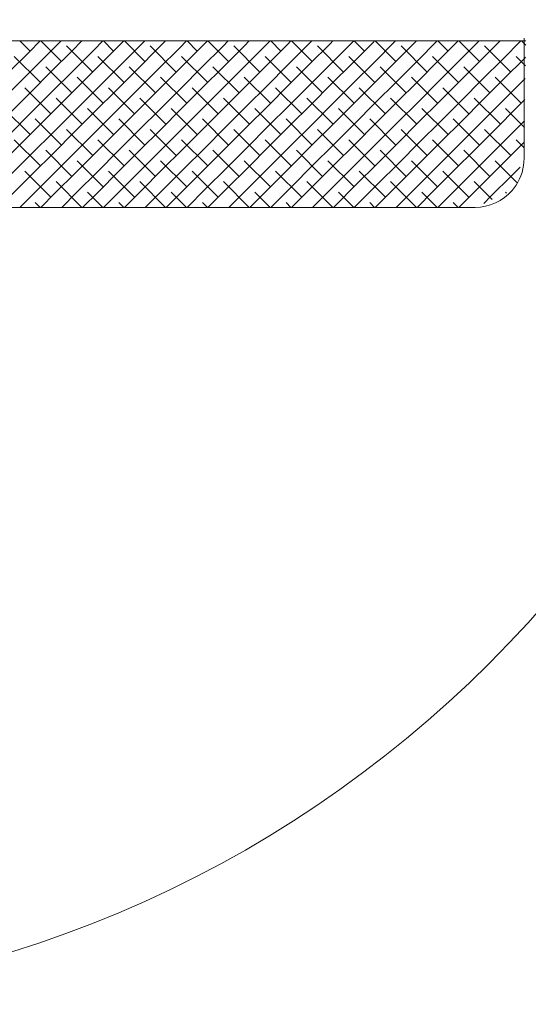
# Model space of a CAD drawing. Units: inches. Extents: x 0 to 38.2, y 0 to 29.1.
# Drawn here: x 30.4 to 31, y 2.8 to 3.8 of the extents above; entities that cross this region are included whole.
import ezdxf

# ---------------------------------------------------------------- set-up
doc = ezdxf.new("R2010")
doc.units = ezdxf.units.IN
doc.header["$MEASUREMENT"] = 0
doc.layers.get('0').update_dxf_attribs({"lineweight": 20})
doc.layers.add('TB', color=143, linetype='Continuous', lineweight=15)
doc.layers.add('TB-TEXT', color=9, linetype='Continuous', lineweight=15)
doc.styles.add('ROMANS', font='romans')

# ---------------------------------------------------------------- blocks, each defined once
blk = doc.blocks.new('TB SALES')
at = {"layer": 'TB', "extrusion": (0, 0, -1)}
for p, q in [((15.64435205515514, 2.024531871068141), (16.51662865203109, 2.024531871068141)), ((16.24182953195548, 2.018843981976969), (16.2361416428643, 2.024531871068141)), ((16.24133762654008, 2.018352076561571), (16.24751742104665, 2.024531871068141)), ((16.25941246762791, 2.01298300341949), (16.24786359997929, 2.024531871068141)), ((16.25340578264463, 2.018698275551165), (16.2592393781616, 2.024531871068141)), ((16.26547393915256, 2.019044474944148), (16.27096133527654, 2.024531871068141)), ((16.27754209606389, 2.019390674740512), (16.28268329239153, 2.024531871068141)), ((16.28871736041529, 2.018843981976969), (16.28302947132412, 2.024531871068141)), ((16.2896102533786, 2.019736874940264), (16.29440524950647, 2.024531871068141)), ((16.30630029608773, 2.01298300341949), (16.29475142843911, 2.024531871068141)), ((16.3016784110967, 2.020083075543405), (16.30612720662141, 2.024531871068141)), ((16.31374656921819, 2.020429276549928), (16.3178491637364, 2.024531871068141)), ((16.32581472774307, 2.020775477959839), (16.32957112085134, 2.024531871068141)), ((16.33560518887511, 2.018843981976976), (16.32991729978398, 2.024531871068141)), ((16.33788288667129, 2.021121679773139), (16.34129307796628, 2.024531871068141)), ((16.35318812454754, 2.01298300341949), (16.34163925689892, 2.024531871068141)), ((16.34995104600295, 2.021467881989827), (16.35301503508127, 2.024531871068141)), ((16.36201920573794, 2.021814084609896), (16.36473699219622, 2.024531871068141)), ((16.37408736587638, 2.022160287633354), (16.37645894931121, 2.024531871068141)), ((16.38249301733497, 2.018843981976976), (16.37680512824379, 2.024531871068141)), ((16.38615552641821, 2.022506491060193), (16.38818090642615, 2.024531871068141)), ((16.4000759530074, 2.01298300341949), (16.38852708535878, 2.024531871068141)), ((16.39822368736337, 2.022852694890428), (16.39990286354109, 2.024531871068141)), ((16.39856989159699, 2.011476942009086), (16.41029184871193, 2.023198899124037)), ((16.40740261891689, 2.024531871068141), (16.51990007535373, 2.024531871068141)), ((16.41029184871193, 2.023198899124037), (16.41162482065603, 2.024531871068141)), ((16.41063805334898, 2.011823146646084), (16.42236001046392, 2.023545103761042)), ((16.42236001046392, 2.023545103761042), (16.42334677777102, 2.024531871068141)), ((16.42270621550432, 2.012169351686477), (16.43442817261925, 2.023891308801428)), ((16.42938084579478, 2.018843981976976), (16.42369295670366, 2.024531871068141)), ((16.43442817261925, 2.023891308801428), (16.43506873488596, 2.024531871068141)), ((16.43477437806304, 2.012515557130252), (16.44649633517798, 2.02423751424521)), ((16.44696378146727, 2.01298300341949), (16.4354149138186, 2.024531871068141)), ((16.44649633517798, 2.02423751424521), (16.44679069200095, 2.024531871068141)), ((16.44684254102515, 2.012861762977415), (16.45851264911589, 2.024531871068141)), ((16.45891070439065, 2.01320796922796), (16.47023460623084, 2.024531871068141)), ((16.47626867425465, 2.018843981976976), (16.47058078516347, 2.024531871068141)), ((16.47097886815959, 2.013554175881893), (16.48195656334578, 2.024531871068141)), ((16.49385160992708, 2.01298300341949), (16.48230274227841, 2.024531871068141)), ((16.48304703233182, 2.013900382939214), (16.49367852046077, 2.024531871068141)), ((16.49511519690749, 2.014246590399917), (16.50540047757571, 2.024531871068141)), ((16.50718336188655, 2.014592798264016), (16.5171224346907, 2.024531871068141)), ((16.51986093119083, 2.022139553500631), (16.51746861362328, 2.024531871068141)), ((16.51890839756448, 2.026195801203153), (16.51890839756448, 2.012131675529187)), ((16.51890839756448, 2.026195801203153), (16.51890839756448, 2.012131675529187)), ((16.22961566942514, 2.006630119446612), (16.24133762654008, 2.018352076561571)), ((16.24168382552964, 2.006976318436207), (16.25340578264463, 2.018698275551165)), ((16.25375198203757, 2.007322517829182), (16.26547393915256, 2.019044474944148)), ((16.27699540330035, 2.007122024862018), (16.26234295690666, 2.021774471255712)), ((16.26582013894889, 2.007668717625553), (16.27754209606389, 2.019390674740512)), ((16.27788829626366, 2.008014917825306), (16.2896102533786, 2.019736874940264)), ((16.28995645398176, 2.008361118428446), (16.3016784110967, 2.020083075543405)), ((16.3020246121032, 2.00870731943497), (16.31374656921819, 2.020429276549928)), ((16.32388323176017, 2.007122024862018), (16.30923078536648, 2.021774471255712)), ((16.31409277062808, 2.009053520844881), (16.32581472774307, 2.020775477959839)), ((16.32616092955635, 2.009399722658181), (16.33788288667129, 2.021121679773139)), ((16.33822908888796, 2.009745924874868), (16.34995104600295, 2.021467881989827)), ((16.350297248623, 2.010092127494938), (16.36201920573794, 2.021814084609896)), ((16.37077106022003, 2.007122024862018), (16.35611861382634, 2.021774471255712)), ((16.36236540876144, 2.010438330518396), (16.37408736587638, 2.022160287633354)), ((16.37443356930322, 2.010784533945242), (16.38615552641821, 2.022506491060193)), ((16.38650173024843, 2.01113073777547), (16.39822368736337, 2.022852694890428)), ((16.41765888867984, 2.007122024862018), (16.40300644228616, 2.021774471255712)), ((16.46454671713971, 2.007122024862018), (16.44989427074597, 2.021774471255712)), ((16.51143454559952, 2.007122024862018), (16.49678209920583, 2.021774471255712)), ((16.24769051051297, 2.001261046304532), (16.23303806411923, 2.015913492698233)), ((16.29457833897279, 2.001261046304532), (16.2799258925791, 2.015913492698233)), ((16.3414661674326, 2.001261046304532), (16.32681372103891, 2.015913492698233)), ((16.38835399589247, 2.001261046304532), (16.37370154949873, 2.015913492698233)), ((16.41098425838932, 2.000447394571512), (16.42270621550432, 2.012169351686477)), ((16.43524182435228, 2.001261046304539), (16.42058937795859, 2.015913492698233)), ((16.42305242094804, 2.000793600015294), (16.43477437806304, 2.012515557130252)), ((16.43512058391021, 2.001139805862457), (16.44684254102515, 2.012861762977415)), ((16.44718874727571, 2.001486012113002), (16.45891070439065, 2.01320796922796)), ((16.4592569110446, 2.001832218766935), (16.47097886815959, 2.013554175881893)), ((16.48212965281209, 2.001261046304539), (16.4674772064184, 2.015913492698233)), ((16.47132507521688, 2.002178425824256), (16.48304703233182, 2.013900382939214)), ((16.48339323979255, 2.002524633284959), (16.49511519690749, 2.014246590399917)), ((16.49546140477161, 2.002870841149051), (16.50718336188655, 2.014592798264016)), ((16.50752957015406, 2.00321704941653), (16.51925152726899, 2.014939006531488)), ((16.51967221911137, 2.0106063084651), (16.51436503487827, 2.015913492698233)), ((16.51890839756448, 2.009995901800278), (16.51890839756448, 2.012131675529187)), ((16.51925152726899, 2.014939006531488), (16.51975128998167, 2.015438769244191)), ((16.22996186841469, 1.995254361321249), (16.24168382552964, 2.006976318436207)), ((16.24203002492263, 1.995600560714224), (16.25375198203757, 2.007322517829182)), ((16.26527344618536, 1.995400067747052), (16.25062099979167, 2.010052514140754)), ((16.25409818183395, 1.995946760510588), (16.26582013894889, 2.007668717625553)), ((16.26616633914866, 1.996292960710348), (16.27788829626366, 2.008014917825306)), ((16.27823449686677, 1.996639161313482), (16.28995645398176, 2.008361118428446)), ((16.29030265498825, 1.996985362320012), (16.3020246121032, 2.00870731943497)), ((16.31216127464522, 1.995400067747052), (16.29750882825154, 2.010052514140754)), ((16.30237081351314, 1.997331563729923), (16.31409277062808, 2.009053520844881)), ((16.31443897244141, 1.997677765543222), (16.32616092955635, 2.009399722658181)), ((16.32650713177302, 1.998023967759903), (16.33822908888796, 2.009745924874868)), ((16.33857529150806, 1.99837017037998), (16.350297248623, 2.010092127494938)), ((16.35904910310504, 1.995400067747052), (16.34439665671135, 2.010052514140754)), ((16.3506434516465, 1.998716373403438), (16.36236540876144, 2.010438330518396)), ((16.36271161218828, 1.999062576830277), (16.37443356930322, 2.010784533945242)), ((16.37477977313344, 1.999408780660512), (16.38650173024843, 2.01113073777547)), ((16.38684793448205, 1.999754984894128), (16.39856989159699, 2.011476942009086)), ((16.4059369315649, 1.995400067747052), (16.39128448517116, 2.010052514140754)), ((16.39891609623399, 2.000101189531126), (16.41063805334898, 2.011823146646084)), ((16.45282476002472, 1.995400067747052), (16.43817231363103, 2.010052514140754)), ((16.49971258848453, 1.995400067747059), (16.48506014209089, 2.010052514140754)), ((16.51890839756448, 1.963924924365608), (16.51890839756448, 2.009995901800278)), ((16.2828563818578, 1.989539089189574), (16.26820393546411, 2.004191535583275)), ((16.32974421031766, 1.989539089189574), (16.31509176392397, 2.004191535583275)), ((16.37663203877748, 1.989539089189574), (16.36197959238379, 2.004191535583275)), ((16.42351986723729, 1.989539089189574), (16.40886742084365, 2.004191535583275)), ((16.42339862679527, 1.989417848747492), (16.43512058391021, 2.001139805862457)), ((16.43546679016072, 1.989764054998044), (16.44718874727571, 2.001486012113002)), ((16.44753495392961, 1.990110261651977), (16.4592569110446, 2.001832218766935)), ((16.47040769569715, 1.989539089189574), (16.45575524930347, 2.004191535583275)), ((16.45960311810194, 1.990456468709298), (16.47132507521688, 2.002178425824256)), ((16.47167128267756, 1.990802676170008), (16.48339323979255, 2.002524633284959)), ((16.48373944765667, 1.9911488840341), (16.49546140477161, 2.002870841149051)), ((16.49580761303907, 1.991495092301579), (16.50752957015406, 2.00321704941653)), ((16.51729552415702, 1.989539089189574), (16.50264307776328, 2.004191535583275)), ((16.50524692353388, 1.989212445681424), (16.51696888064882, 2.000934402796383)), ((16.51696888064882, 2.000934402796383), (16.51955629959199, 2.003521821739532)), ((16.23030806780769, 1.983878603599266), (16.24203002492263, 1.995600560714224)), ((16.25355148907042, 1.983678110632094), (16.23889904267673, 1.998330557025788)), ((16.24237622471901, 1.984224803395637), (16.25409818183395, 1.995946760510588)), ((16.25444438203373, 1.98457100359539), (16.26616633914866, 1.996292960710348)), ((16.26651253975182, 1.984917204198531), (16.27823449686677, 1.996639161313482)), ((16.27858069787332, 1.985263405205054), (16.29030265498825, 1.996985362320012)), ((16.30043931753028, 1.983678110632094), (16.28578687113654, 1.998330557025788)), ((16.29064885639815, 1.985609606614965), (16.30237081351314, 1.997331563729923)), ((16.30271701532642, 1.985955808428264), (16.31443897244141, 1.997677765543222)), ((16.31478517465807, 1.986302010644952), (16.32650713177302, 1.998023967759903)), ((16.32685333439312, 1.986648213265022), (16.33857529150806, 1.99837017037998)), ((16.34732714599009, 1.983678110632101), (16.33267469959641, 1.998330557025788)), ((16.33892149453151, 1.986994416288479), (16.3506434516465, 1.998716373403438)), ((16.35098965507334, 1.987340619715319), (16.36271161218828, 1.999062576830277)), ((16.3630578160185, 1.987686823545553), (16.37477977313344, 1.999408780660512)), ((16.37512597736705, 1.988033027779163), (16.38684793448205, 1.999754984894128)), ((16.39421497444996, 1.983678110632101), (16.37956252805622, 1.998330557025796)), ((16.38719413911905, 1.988379232416168), (16.39891609623399, 2.000101189531126)), ((16.39926230127438, 1.988725437456554), (16.41098425838932, 2.000447394571512)), ((16.41133046383311, 1.989071642900336), (16.42305242094804, 2.000793600015294)), ((16.44110280290977, 1.983678110632101), (16.42645035651609, 1.998330557025796)), ((16.48799063136959, 1.983678110632101), (16.4733381849759, 1.998330557025796)), ((16.27113442474286, 1.977817132074615), (16.25648197834917, 1.992469578468316)), ((16.31802225320272, 1.977817132074615), (16.30336980680898, 1.992469578468316)), ((16.36491008166253, 1.977817132074615), (16.35025763526885, 1.992469578468316)), ((16.41179791012235, 1.977817132074615), (16.39714546372866, 1.992469578468316)), ((16.42374483304578, 1.978042097883085), (16.43546679016072, 1.989764054998044)), ((16.43581299681467, 1.978388304537018), (16.44753495392961, 1.990110261651977)), ((16.45868573858221, 1.977817132074615), (16.44403329218852, 1.992469578468316)), ((16.44788116098695, 1.978734511594332), (16.45960311810194, 1.990456468709298)), ((16.45994932556262, 1.979080719055043), (16.47167128267756, 1.990802676170008)), ((16.47201749054168, 1.979426926919134), (16.48373944765667, 1.9911488840341)), ((16.48408565592412, 1.979773135186614), (16.49580761303907, 1.991495092301579)), ((16.50557356704202, 1.977817132074615), (16.49092112064834, 1.992469578468316)), ((16.51488122482177, 1.987124789854367), (16.5193613092023, 1.991604874234864)), ((16.24182953195548, 1.971956153517136), (16.22717708556179, 1.986608599910837)), ((16.23065426760407, 1.972502846280679), (16.24237622471901, 1.984224803395637)), ((16.24272242491873, 1.972849046480432), (16.25444438203373, 1.98457100359539)), ((16.25479058263683, 1.973195247083566), (16.26651253975182, 1.984917204198531)), ((16.26685874075833, 1.973541448090096), (16.27858069787332, 1.985263405205054)), ((16.28871736041529, 1.971956153517136), (16.2740649140216, 1.986608599910837)), ((16.2789268992832, 1.973887649500007), (16.29064885639815, 1.985609606614965)), ((16.29099505821147, 1.974233851313306), (16.30271701532642, 1.985955808428264)), ((16.30306321754313, 1.974580053529987), (16.31478517465807, 1.986302010644952)), ((16.31513137727813, 1.974926256150063), (16.32685333439312, 1.986648213265022)), ((16.33560518887511, 1.971956153517136), (16.32095274248142, 1.986608599910837)), ((16.32719953741657, 1.975272459173521), (16.33892149453151, 1.986994416288479)), ((16.33926769795839, 1.975618662600361), (16.35098965507334, 1.987340619715319)), ((16.35133585890356, 1.975964866430595), (16.3630578160185, 1.987686823545553)), ((16.36340402025211, 1.976311070664212), (16.37512597736705, 1.988033027779163)), ((16.38249301733497, 1.971956153517136), (16.36784057094128, 1.986608599910837)), ((16.37547218200406, 1.97665727530121), (16.38719413911905, 1.988379232416168)), ((16.38754034415944, 1.977003480341603), (16.39926230127438, 1.988725437456554)), ((16.39960850671817, 1.97734968578537), (16.41133046383311, 1.989071642900336)), ((16.41167666968028, 1.977695891632541), (16.42339862679527, 1.989417848747492)), ((16.42938084579478, 1.971956153517136), (16.41472839940109, 1.986608599910837)), ((16.47626867425465, 1.971956153517136), (16.46161622786091, 1.986608599910837)), ((16.49352496641889, 1.977490488566466), (16.50524692353388, 1.989212445681424)), ((16.50315926770683, 1.975402832739416), (16.51488122482177, 1.987124789854367)), ((16.51910608287309, 1.976006573358514), (16.50850405632077, 1.986608599910837)), ((16.25941246762791, 1.966095174959657), (16.24476002123417, 1.980747621353351)), ((16.30630029608773, 1.966095174959657), (16.29164784969404, 1.980747621353359)), ((16.35318812454754, 1.966095174959657), (16.33853567815385, 1.980747621353359)), ((16.4000759530074, 1.966095174959657), (16.38542350661366, 1.980747621353359)), ((16.44696378146727, 1.966095174959657), (16.43231133507353, 1.980747621353359)), ((16.43615920387201, 1.967012554479381), (16.44788116098695, 1.978734511594332)), ((16.44822736844768, 1.967358761940085), (16.45994932556262, 1.979080719055043)), ((16.46029553342668, 1.967704969804176), (16.47201749054168, 1.979426926919134)), ((16.47236369880913, 1.968051178071656), (16.48408565592412, 1.979773135186614)), ((16.49385160992708, 1.966095174959657), (16.4791991635334, 1.980747621353359)), ((16.51298855978779, 1.97351016770545), (16.51916631881257, 1.979687926730204)), ((16.24306862552189, 1.961473289968608), (16.25479058263683, 1.973195247083566)), ((16.25513678364338, 1.961819490975137), (16.26685874075833, 1.973541448090096)), ((16.27699540330035, 1.960234196402178), (16.26234295690666, 1.974886642795879)), ((16.26720494216827, 1.962165692385049), (16.2789268992832, 1.973887649500007)), ((16.27927310109654, 1.962511894198348), (16.29099505821147, 1.974233851313306)), ((16.29134126042814, 1.962858096415029), (16.30306321754313, 1.974580053529987)), ((16.30340942016319, 1.963204299035105), (16.31513137727813, 1.974926256150063)), ((16.32388323176017, 1.960234196402178), (16.30923078536648, 1.974886642795879)), ((16.31547758030158, 1.963550502058563), (16.32719953741657, 1.975272459173521)), ((16.32754574084341, 1.963896705485403), (16.33926769795839, 1.975618662600361)), ((16.33961390178862, 1.96424290931563), (16.35133585890356, 1.975964866430595)), ((16.35168206313718, 1.964589113549246), (16.36340402025211, 1.976311070664212)), ((16.37077106022003, 1.960234196402178), (16.35611861382634, 1.974886642795879)), ((16.36375022488912, 1.964935318186251), (16.37547218200406, 1.97665727530121)), ((16.37581838704445, 1.965281523226645), (16.38754034415944, 1.977003480341603)), ((16.38788654960323, 1.965627728670419), (16.39960850671817, 1.97734968578537)), ((16.39995471256534, 1.965973934517575), (16.41167666968028, 1.977695891632541)), ((16.41765888867984, 1.960234196402178), (16.40300644228616, 1.974886642795879)), ((16.41202287593084, 1.966320140768127), (16.42374483304578, 1.978042097883085)), ((16.42409103969973, 1.96666634742206), (16.43581299681467, 1.978388304537018)), ((16.46454671713971, 1.960234196402178), (16.44989427074597, 1.974886642795879)), ((16.48180300930395, 1.965768531451508), (16.49352496641889, 1.977490488566466)), ((16.49143731059189, 1.963680875624451), (16.50315926770683, 1.975402832739416)), ((16.51143454559952, 1.960234196402185), (16.49678209920583, 1.974886642795879)), ((16.50126660267285, 1.961788210590492), (16.51298855978779, 1.97351016770545)), ((16.23100046780379, 1.961127089365474), (16.24272242491873, 1.972849046480432)), ((16.24769051051297, 1.954373217844699), (16.23303806411923, 1.969025664238401)), ((16.29457833897279, 1.954373217844699), (16.2799258925791, 1.969025664238401)), ((16.3414661674326, 1.954373217844699), (16.32681372103891, 1.969025664238401)), ((16.38835399589247, 1.954373217844699), (16.37370154949873, 1.969025664238401)), ((16.43524182435228, 1.954373217844699), (16.42058937795859, 1.969025664238401)), ((16.44857357631174, 1.955983012689218), (16.46029553342668, 1.967704969804176)), ((16.46064174169419, 1.956329220956698), (16.47236369880913, 1.968051178071656)), ((16.48212965281209, 1.954373217844699), (16.4674772064184, 1.969025664238401)), ((16.51129088554694, 1.960090536349623), (16.51897132842288, 1.967770979225537)), ((16.51891737079368, 1.964473328322983), (16.51436503487827, 1.969025664238401)), ((16.26527344618536, 1.94851223928722), (16.25062099979167, 1.963164685680921)), ((16.25548298505332, 1.95044373527009), (16.26720494216827, 1.962165692385049)), ((16.26755114398154, 1.95078993708339), (16.27927310109654, 1.962511894198348)), ((16.2796193033132, 1.951136139300071), (16.29134126042814, 1.962858096415029)), ((16.2916874630482, 1.951482341920147), (16.30340942016319, 1.963204299035105)), ((16.31216127464522, 1.94851223928722), (16.29750882825154, 1.963164685680921)), ((16.30375562318663, 1.951828544943605), (16.31547758030158, 1.963550502058563)), ((16.31582378372841, 1.952174748370444), (16.32754574084341, 1.963896705485403)), ((16.32789194467363, 1.952520952200679), (16.33961390178862, 1.96424290931563)), ((16.33996010602218, 1.952867156434288), (16.35168206313718, 1.964589113549246)), ((16.35904910310504, 1.94851223928722), (16.34439665671135, 1.963164685680921)), ((16.35202826777418, 1.953213361071293), (16.36375022488912, 1.964935318186251)), ((16.36409642992951, 1.953559566111687), (16.37581838704445, 1.965281523226645)), ((16.37616459248823, 1.953905771555461), (16.38788654960323, 1.965627728670419)), ((16.38823275545035, 1.954251977402617), (16.39995471256534, 1.965973934517575)), ((16.4059369315649, 1.94851223928722), (16.39128448517116, 1.963164685680921)), ((16.4003009188159, 1.954598183653169), (16.41202287593084, 1.966320140768127)), ((16.41236908258473, 1.954944390307102), (16.42409103969973, 1.96666634742206)), ((16.42443724675707, 1.955290597364416), (16.43615920387201, 1.967012554479381)), ((16.43650541133274, 1.955636804825126), (16.44822736844768, 1.967358761940085)), ((16.45282476002472, 1.94851223928722), (16.43817231363103, 1.963164685680921)), ((16.470081052189, 1.95404657433655), (16.48180300930395, 1.965768531451508)), ((16.47971535347689, 1.951958918509493), (16.49143731059189, 1.963680875624451)), ((16.49971258848453, 1.94851223928722), (16.48506014209089, 1.963164685680921)), ((16.51890839756448, 1.958629833359116), (16.51890839756448, 1.963924924365608)), ((16.23134666840695, 1.949751332853649), (16.24306862552189, 1.961473289968608)), ((16.24341482652844, 1.950097533860179), (16.25513678364338, 1.961819490975137)), ((16.2828563818578, 1.942651260729741), (16.26820393546411, 1.957303707123442)), ((16.32974421031766, 1.942651260729741), (16.31509176392397, 1.957303707123442)), ((16.37663203877748, 1.942651260729741), (16.36197959238379, 1.957303707123442)), ((16.42351986723729, 1.942651260729748), (16.40886742084365, 1.957303707123442)), ((16.47040769569715, 1.942651260729748), (16.45575524930347, 1.957303707123442)), ((16.48954464555791, 1.950066253475533), (16.50126660267285, 1.961788210590492)), ((16.499568928432, 1.948368579234657), (16.51129088554694, 1.960090536349623)), ((16.51478870530289, 1.945158079583832), (16.50264307776328, 1.957303707123442)), ((16.25355148907042, 1.936790282172262), (16.23889904267673, 1.951442728565963)), ((16.26789734619821, 1.939414182185112), (16.2796193033132, 1.951136139300071)), ((16.27996550593326, 1.939760384805189), (16.2916874630482, 1.951482341920147)), ((16.30043931753028, 1.936790282172262), (16.28578687113654, 1.951442728565963)), ((16.29203366607169, 1.940106587828647), (16.30375562318663, 1.951828544943605)), ((16.30410182661347, 1.940452791255486), (16.31582378372841, 1.952174748370444)), ((16.31616998755869, 1.940798995085714), (16.32789194467363, 1.952520952200679)), ((16.32823814890724, 1.94114519931933), (16.33996010602218, 1.952867156434288)), ((16.34732714599009, 1.936790282172262), (16.33267469959641, 1.951442728565963)), ((16.34030631065919, 1.941491403956335), (16.35202826777418, 1.953213361071293)), ((16.35237447281452, 1.941837608996721), (16.36409642992951, 1.953559566111687)), ((16.36444263537329, 1.942183814440503), (16.37616459248823, 1.953905771555461)), ((16.37651079833541, 1.942530020287659), (16.38823275545035, 1.954251977402617)), ((16.39421497444996, 1.936790282172262), (16.37956252805622, 1.951442728565963)), ((16.3885789617009, 1.942876226538204), (16.4003009188159, 1.954598183653169)), ((16.4006471254698, 1.943222433192144), (16.41236908258473, 1.954944390307102)), ((16.41271528964208, 1.943568640249458), (16.42443724675707, 1.955290597364416)), ((16.42478345421775, 1.943914847710168), (16.43650541133274, 1.955636804825126)), ((16.44110280290977, 1.936790282172262), (16.42645035651609, 1.951442728565963)), ((16.4368516191968, 1.94426105557426), (16.44857357631174, 1.955983012689218)), ((16.4489197845792, 1.944607263841739), (16.46064174169419, 1.956329220956698)), ((16.45835909507407, 1.942324617221592), (16.470081052189, 1.95404657433655)), ((16.46799339636196, 1.940236961394542), (16.47971535347689, 1.951958918509493)), ((16.48799063136959, 1.936790282172262), (16.4733381849759, 1.951442728565963)), ((16.51202991244122, 1.949107606128934), (16.5166755028569, 1.953753196544621)), ((16.23169286941345, 1.938375576745221), (16.24341482652844, 1.950097533860179)), ((16.24376102793833, 1.938721778155132), (16.25548298505332, 1.95044373527009)), ((16.2558291868666, 1.939067979968432), (16.26755114398154, 1.95078993708339)), ((16.27096131160104, 1.931102416756631), (16.25648197834917, 1.945581750008484)), ((16.31784913844729, 1.931102418370171), (16.30336980680898, 1.945581750008484)), ((16.3647369652936, 1.931102419983718), (16.35025763526885, 1.945581750008484)), ((16.41162479213991, 1.931102421597265), (16.39714546372866, 1.945581750008484)), ((16.45851261898616, 1.931102423210812), (16.44403329218852, 1.945581750008484)), ((16.47782268844297, 1.938344296360575), (16.48954464555791, 1.950066253475533)), ((16.487846971317, 1.936646622119699), (16.499568928432, 1.948368579234657)), ((16.50099095705109, 1.935511913605756), (16.49092112064834, 1.945581750008484)), ((16.50030795532628, 1.937385649013976), (16.51202991244122, 1.949107606128934)), ((16.28302949541498, 1.931102417171926), (16.29203366607169, 1.940106587828647)), ((16.2947514529333, 1.931102417575315), (16.30410182661347, 1.940452791255486)), ((16.30647341045169, 1.931102417978704), (16.31616998755869, 1.940798995085714)), ((16.31819536797002, 1.931102418382092), (16.32823814890724, 1.94114519931933)), ((16.32991732548835, 1.931102418785473), (16.34030631065919, 1.941491403956335)), ((16.34163928300667, 1.931102419188862), (16.35237447281452, 1.941837608996721)), ((16.35336124052506, 1.931102419592243), (16.36444263537329, 1.942183814440503)), ((16.36508319804339, 1.931102419995632), (16.37651079833541, 1.942530020287659)), ((16.37685700458597, 1.931154269423253), (16.3885789617009, 1.942876226538204)), ((16.38892516835485, 1.931500476077179), (16.4006471254698, 1.943222433192144)), ((16.40099333252714, 1.931846683134507), (16.41271528964208, 1.943568640249458)), ((16.4130614971028, 1.93219289059521), (16.42478345421775, 1.943914847710168)), ((16.42512966208186, 1.932539098459302), (16.4368516191968, 1.94426105557426)), ((16.43719782746426, 1.932885306726781), (16.4489197845792, 1.944607263841739)), ((16.4471369006718, 1.931102422819337), (16.45835909507407, 1.942324617221592)), ((16.45885885819013, 1.931102423222725), (16.46799339636196, 1.940236961394542)), ((16.23614166534161, 1.931102415558387), (16.24376102793833, 1.938721778155132)), ((16.24786362285993, 1.931102415961768), (16.2558291868666, 1.939067979968432)), ((16.25958558037826, 1.931102416365157), (16.26789734619821, 1.939414182185112)), ((16.27130753789659, 1.931102416768545), (16.27996550593326, 1.939760384805189)), ((16.28268326831259, 1.931102417160013), (16.2740649140216, 1.939720771450998)), ((16.3295710951589, 1.93110241877356), (16.32095274248142, 1.939720771450998)), ((16.37645892200515, 1.931102420387107), (16.36784057094128, 1.939720771451005)), ((16.42334674885146, 1.931102422000646), (16.41472839940109, 1.939720771451005)), ((16.47023457569777, 1.931102423614193), (16.46161622786091, 1.939720771451005)), ((16.47058081570846, 1.931102423626107), (16.47782268844297, 1.938344296360575)), ((16.48230277322679, 1.931102424029495), (16.487846971317, 1.936646622119699)), ((16.49626644108723, 1.933344134774932), (16.50030795532628, 1.937385649013976)), ((16.50902609994131, 1.93919872783043), (16.50850405632077, 1.939720771451005)), ((16.21050812284233, 1.931102424341898), (16.49138079658484, 1.931102424341898)), ((16.24751739817788, 1.931102415949854), (16.24476002123417, 1.933859792893526)), ((16.29440522502414, 1.931102417563401), (16.29164784969404, 1.933859792893526)), ((16.34129305187045, 1.931102419176941), (16.33853567815385, 1.933859792893526)), ((16.37680515556172, 1.93110242039902), (16.37685700458597, 1.931154269423253)), ((16.38818087871675, 1.931102420790495), (16.38542350661366, 1.933859792893526)), ((16.38852711308005, 1.931102420802401), (16.38892516835485, 1.931500476077179)), ((16.40024907059843, 1.93110242120579), (16.40099333252714, 1.931846683134507)), ((16.41197102811676, 1.931102421609178), (16.4130614971028, 1.93219289059521)), ((16.42369298563514, 1.931102422012567), (16.42512966208186, 1.932539098459302)), ((16.43506870556301, 1.931102422404035), (16.43231133507353, 1.933859792893526)), ((16.43541494315347, 1.931102422415955), (16.43719782746426, 1.932885306726781)), ((16.48195653240932, 1.931102424017582), (16.4791991635334, 1.933859792893526))]:
    blk.add_line(p, q, dxfattribs=at)
at = {"layer": 'TB'}
blk.add_circle((16.03717873976318, 2.137557991971028), 0.6537759641589285, dxfattribs=at)
for radius, start, end in [(0.0275274138530907, 326.9286291696606, 359.9999999999996), (0.027527409017218, 270, 319.2947387143549), (0.0275274402780239, 319.2947387143549, 326.9286291696605)]:
    blk.add_arc((16.49138079658484, 1.958629833359116), radius, start, end, dxfattribs=at)
at = {"layer": 'TB-TEXT', "style": 'ROMANS'}
for p, height in [((16.9860815835531, 1.815611228733692), 0.1375), ((16.98608158355304, 1.470612360812324), 0.1375), ((15.86771892060539, 1.285216997446837), 0.0625), ((17.35301658212212, 1.210636938468198), 0.125), ((19.43104642251302, 1.201910704296687), 0.125), ((15.65710077823382, 0.945373247446798), 0.0625), ((16.28888368938851, 0.945373247446798), 0.0625), ((19.54564327237898, 0.8068485765050365), 0.25), ((16.97267424055991, 0.7861106454059943), 0.1375), ((15.80068791835015, 0.7773219463849808), 0.0625), ((16.28888368938845, 0.7735807985086769), 0.0625)]:
    blk.add_attdef('-', p, '', height=height, dxfattribs=at)

msp = doc.modelspace()

# ---------------------------------------------------------------- block references
at = {"xscale": 1.875, "yscale": 1.875, "zscale": 1.875}
msp.add_blockref('TB SALES', (0, 0), dxfattribs=at)

doc.saveas('drawing.dxf')
